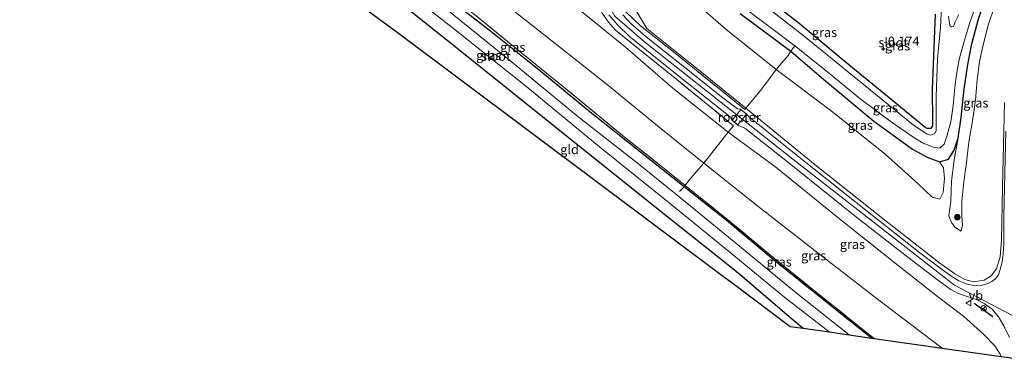
# Model space of a CAD drawing. Units: metres. Extents: x 99998 to 110006, y 418748 to 425003.
# Drawn here: x 100268 to 100533, y 423366 to 423458 of the extents above; entities that cross this region are included whole.
import ezdxf
from ezdxf.enums import TextEntityAlignment as Align

# ---------------------------------------------------------------- set-up
doc = ezdxf.new("R2010")
doc.units = ezdxf.units.M
doc.linetypes.add('IE-TERREINAFSCHEIDING', pattern=[10, 8, -2])
doc.layers.get('0').update_dxf_attribs({"lineweight": 25})
for name, color, linetype, lineweight in [('B-ME-GR-BOOM-S-B1', 93, 'Continuous', 18), ('B-ME-GW-HOOGTEPUNT-S-B1', 10, 'Continuous', 25), ('B-ME-GW-INSTEEKWATERGANG-L-B1', 10, 'Continuous', 25), ('B-ME-GW-KRUINLIJN-L-B1', 93, 'Continuous', 18), ('B-ME-GW-TEENLIJN-L-B1', 93, 'Continuous', 18), ('B-ME-IE-GRASLAND-GV-B6', 93, 'Continuous', 18), ('B-ME-IE-GRONDWERKLIJN-GROND_INGERICHT-GV-B6', 253, 'Continuous', 18), ('B-ME-IE-INRICHTINGSELEMENT-GV-B6', 253, 'Continuous', 18), ('B-ME-IE-TERREINAFSCHEIDING-DOORGANG-L-B1', 8, 'IE-TERREINAFSCHEIDING-KUNSTMATIG-OPEN', 18), ('B-ME-IE-TERREINAFSCHEIDING-RASTERHEKWERK-L-B1', 8, 'IE-TERREINAFSCHEIDING', 18), ('B-ME-IE-TERREINAFSCHEIDING-SCHRIKHEK-L-B1', 10, 'Continuous', 25), ('B-ME-KG-KADASTRAAL-OPNAMEDTMGRENS-L-B1', 10, 'Continuous', 25), ('B-ME-OG-WATER-GV-B6', 153, 'Continuous', 18), ('B-ME-VH-VERH_SOORT-BITUMEN-GV-B6', 8, 'IE-TERREINAFSCHEIDING-NATUURLIJK-HOUTWAL', 18), ('B-ME-VW-MEUBILAIR_WEGMEUBILAIR-RONA-S-B1', 8, 'Continuous', 18), ('B-ME-VW-MEUBILAIR_WEGMEUBILAIR-VERKEERSBORD-S-B1', 8, 'Continuous', 18)]:
    doc.layers.add(name, color=color, linetype=linetype, lineweight=lineweight)
doc.styles.add('NLCS-ISO', font='NLCS-ISO.TTF')
doc.linetypes.add('IE-TERREINAFSCHEIDING-KUNSTMATIG-OPEN', pattern='A,7,-1.5,[67,NLCS.SHX,S=0.75,R=0,X=0,Y=0],-1.5', length=10)
doc.linetypes.add('IE-TERREINAFSCHEIDING-NATUURLIJK-HOUTWAL', pattern='A,7,-1.5,[67,NLCS.SHX,S=0.75,R=45,X=0,Y=0],-1.5,7,-1.5,[70,NLCS.SHX,S=0.75,R=0,X=0,Y=0],-1.5', length=20)

# ---------------------------------------------------------------- blocks, each defined once
blk = doc.blocks.new('verkeersbord')
for p, q in [((0, 0.75), (-0.75, -0.625)), ((0.75, -0.625), (0, 0.75)), ((-0.75, -0.625), (0.75, -0.625))]:
    blk.add_line(p, q)
blk = doc.blocks.new('wegwijzer')
for q in [(-0.53, -0.53), (0, 0.75), (0.53, -0.53)]:
    blk.add_line((0, 0), q)
blk.add_circle((0, 0), 0.75)
blk = doc.blocks.new('boom')
blk.add_hatch(color=256).paths.add_polyline_path([(-0.75, 0, 1), (0.75, 0, 1)])
blk.add_circle((0, 0), 0.75)
blk = doc.blocks.new('hoogtepunt')
for p, q in [((-0.5, 0), (0.5, 0)), ((0, 0.5), (0, -0.5))]:
    blk.add_line(p, q)

msp = doc.modelspace()

# ---------------------------------------------------------------- linework, layer by layer
at = {"layer": 'B-ME-GW-INSTEEKWATERGANG-L-B1'}
for points in [[(100302.74, 423519.34, -0.9), (100316.65, 423507.17, -0.89), (100333.67, 423492.49, -0.87), (100350.78, 423477.86, -0.82), (100357.84, 423472.2, -0.77), (100365.44, 423466.1, -0.7), (100384.69, 423450.76, -0.57), (100401.47, 423437.29, -0.54), (100422.25, 423420.61, -0.54), (100442.78, 423404.17, -0.62), (100458.92, 423391.38, -0.69), (100461.77, 423389.03, -0.82), (100475.49, 423377.32, -0.7), (100478.73, 423374.58, -0.67)], [(100497.03, 423371.96, -0.73), (100485.13, 423381.42, -0.78), (100470.61, 423393.1, -0.8), (100458.03, 423403.68, -0.8), (100446.68, 423412.64, -0.81), (100434.94, 423421.92, -0.71), (100421.48, 423432.74, -0.68), (100408.19, 423443.68, -0.67), (100394.33, 423454.71, -0.67), (100379.14, 423466.49, -0.67), (100363.55, 423479.05, -0.72), (100352.25, 423488.02, -0.69), (100340.92, 423497, -0.65)], [(100514.18, 423459.06, -0.23), (100513.39, 423438.81, -0.37), (100513.45, 423430.28, -0.37), (100513.48, 423428.91, -0.36), (100512.89, 423428.34, -0.33), (100512.02, 423428.34, -0.32), (100511.35, 423428.63, -0.3), (100502.35, 423436.11, -0.24), (100489.97, 423446.25, -0.25), (100477.64, 423456.55, -0.24), (100468.03, 423464.12, -0.29)], [(100475.37, 423449.12, -0.24), (100483.59, 423442.04, -0.01), (100497.69, 423430.24, -0.02), (100508.11, 423422.71, -0.01), (100511.98, 423420.6, -0.01), (100515.29, 423419.36, -0.01), (100517.75, 423420.05, 0), (100519.29, 423422.51, -0.03), (100520.32, 423425.74, -0.04), (100521.19, 423431.3, -0.11), (100521.93, 423438.93, -0.18), (100522.96, 423445.51, -0.2), (100524.02, 423451.06, -0.24), (100525.69, 423457.42, -0.25), (100527.81, 423463.62, -0.22)], [(100461.72, 423459.26, -0.13), (100475.37, 423449.12, -0.24)]]:
    msp.add_polyline3d(points, dxfattribs=at)
at = {"layer": 'B-ME-GW-KRUINLIJN-L-B1'}
for points in [[(100000, 423824.04, 4.24), (100028.15, 423801.58, 4.4), (100063.97, 423772.98, 4.35), (100092.27, 423749.51, 4.17), (100130.99, 423719.33, 4.23), (100167.82, 423689.76, 4.4), (100204.12, 423660.72, 4.35), (100241.29, 423630.98, 4.38), (100283.7, 423596.89, 4.54), (100328, 423559.96, 4.46), (100370.08, 423527.74, 4.5), (100408.63, 423496.63, 4.64), (100420.32, 423480.68, 4.71), (100423.37, 423466.95, 4.6), (100428.1, 423458.56, 4.51), (100436.02, 423451.6, 4.65), (100475.96, 423420.02, 4.62), (100519.37, 423386.17, 4.6), (100534.77, 423378.1, 4.53)], [(100521.74, 423377.86, 4.4), (100514.8, 423383.13, 4.22), (100504.19, 423391.42, 4.19), (100487.56, 423404.73, 4.26), (100471.37, 423417.93, 4.32), (100458.57, 423427.36, 4.15), (100443.65, 423439.16, 4.25), (100430.95, 423450.22, 4.44), (100419.14, 423459.74, 4.46), (100405.52, 423470.34, 4.4), (100392.56, 423480.12, 4.19), (100376.17, 423493.18, 4.12), (100359.34, 423506.25, 4.11), (100343.13, 423519.68, 3.98), (100325.95, 423534.93, 3.94), (100310.04, 423548.4, 3.94)], [(100532.75, 423435.32, 3.05), (100532.26, 423412.65, 3.81), (100531.98, 423398.3, 4.23), (100531.66, 423393.82, 4.29), (100530.63, 423390.6, 4.32), (100529.17, 423388.7, 4.35), (100527.34, 423387.49, 4.44), (100524.47, 423387.04, 4.49), (100522.09, 423387.71, 4.49), (100519.46, 423389.21, 4.47), (100515.45, 423392.12, 4.47), (100500.15, 423404.03, 4.49), (100481.96, 423418.53, 4.5), (100463.31, 423433.75, 4.39), (100450.99, 423443.74, 4.39), (100436.7, 423455.23, 4.59), (100433.29, 423460.82, 4.31)], [(100520.32, 423425.74, -0.04), (100519.29, 423419.89, 0.28), (100518.57, 423414.14, 0.57), (100518.36, 423408.75, 0.8), (100517.84, 423404.82, 1.07)], [(100521.74, 423377.86, 4.4), (100527.27, 423372.95, 4.3), (100530.22, 423369.88, 4.22), (100531.62, 423367.65, 4.17), (100531.92, 423366.98, 4.16)]]:
    msp.add_polyline3d(points, dxfattribs=at)
at = {"layer": 'B-ME-GW-TEENLIJN-L-B1'}
for points in [[(100452.52, 423599.2, -0.31), (100451.11, 423584.7, -0.24), (100449.68, 423563.72, -0.16), (100448.71, 423540.82, -0.28), (100447.76, 423519.42, -0.28), (100446.81, 423501.34, -0.19), (100446.03, 423489.77, -0.16), (100446.04, 423475.46, -0.18), (100446.82, 423468.67, -0.02), (100447.92, 423464.86, 0.32), (100449.78, 423462.15, 0.39), (100457.91, 423455.06, 0.3), (100471.46, 423444.16, 0.2), (100486.18, 423433.09, 0.19), (100500.75, 423421.44, 0.18), (100509.59, 423413.44, 0.41), (100513.35, 423409.84, 0.5), (100515.41, 423409.3, 0.49), (100516.32, 423411.12, 0.3), (100516.63, 423414.87, 0.08), (100516.37, 423417.7, -0.02), (100515.29, 423419.36, -0.01)], [(100516.04, 423369.25, -0.59), (100499.36, 423381.89, -0.65), (100482.71, 423394.8, -0.75), (100466.53, 423407.45, -0.75), (100451.96, 423418.96, -0.7), (100440.02, 423428.63, -0.44), (100426.15, 423440.05, -0.4), (100412.01, 423451.16, -0.36), (100397.74, 423462.5, -0.35), (100382.87, 423474.39, -0.35), (100366.61, 423487.6, -0.35), (100350.98, 423499.74, -0.28), (100338.63, 423509.77, -0.26), (100322.89, 423523.58, -0.26), (100307.11, 423536.73, -0.48)], [(100517.84, 423404.82, 1.07), (100518.58, 423403.01, 1.24), (100519.47, 423401.79, 1.36), (100521.11, 423400.71, 1.21), (100521.48, 423402.35, 1.13), (100521.34, 423404.73, 0.99), (100521.32, 423408.8, 0.65), (100521.88, 423413.92, 0.43), (100522.45, 423418.45, 0.29), (100523.18, 423424.59, 0.17), (100524.39, 423431.41, 0.06), (100525.03, 423436.06, -0.03), (100525.48, 423441.38, -0.05), (100526.05, 423446.32, -0.07), (100527.17, 423451.19, -0.09), (100528.43, 423456.1, -0.11), (100530.11, 423461.11, -0.11), (100531.6, 423465.38, -0.11), (100532.34, 423467.58, -0.11), (100532.08, 423469.04, -0.11), (100530.97, 423469.67, -0.11), (100530.07, 423469.53, -0.11)]]:
    msp.add_polyline3d(points, dxfattribs=at)
at = {"layer": 'B-ME-IE-GRASLAND-GV-B6'}
for points in [[(100310.04, 423548.4, 3.94), (100325.95, 423534.93, 3.94), (100343.13, 423519.68, 3.98), (100359.34, 423506.25, 4.11), (100376.17, 423493.18, 4.12), (100392.56, 423480.12, 4.19), (100405.52, 423470.34, 4.4), (100419.14, 423459.74, 4.46), (100430.95, 423450.22, 4.44), (100443.65, 423439.16, 4.25), (100458.57, 423427.36, 4.15), (100451.96, 423418.96, -0.7), (100440.02, 423428.63, -0.44), (100426.15, 423440.05, -0.4), (100412.01, 423451.16, -0.36), (100397.74, 423462.5, -0.35), (100382.87, 423474.39, -0.35), (100366.61, 423487.6, -0.35), (100350.98, 423499.74, -0.28), (100338.63, 423509.77, -0.26), (100322.89, 423523.58, -0.26), (100307.11, 423536.73, -0.48), (100310.04, 423548.4, 3.94)], [(100366.08, 423469.84, -2.1), (100385.17, 423454.84, -2.1), (100404.49, 423439.42, -2.1), (100423.96, 423423.38, -2.1), (100443.11, 423407.92, -2.1), (100460.09, 423394.14, -2.1), (100473.76, 423382.82, -2.1), (100485.66, 423373.59, -2.1)], [(100485.66, 423373.59, -2.1), (100478.73, 423374.58, -0.67), (100475.49, 423377.32, -0.7), (100461.77, 423389.03, -0.82), (100458.92, 423391.38, -0.69), (100442.78, 423404.17, -0.62), (100422.25, 423420.61, -0.54), (100401.47, 423437.29, -0.54), (100384.69, 423450.76, -0.57), (100365.44, 423466.1, -0.7)], [(100390.85, 423458.57, -0.6), (100400.64, 423450.58, -0.6), (100414.49, 423439.31, -0.59), (100430.12, 423426.44, -0.61), (100441.36, 423417.57, -0.62), (100446.97, 423413.02, -0.68), (100446.68, 423412.64, -0.81), (100434.94, 423421.92, -0.71), (100421.48, 423432.74, -0.68), (100408.19, 423443.68, -0.67), (100394.33, 423454.71, -0.67), (100379.14, 423466.49, -0.67)], [(100379.14, 423466.49, -0.67), (100394.33, 423454.71, -0.67), (100408.19, 423443.68, -0.67), (100421.48, 423432.74, -0.68), (100434.94, 423421.92, -0.71), (100446.68, 423412.64, -0.81), (100458.03, 423403.68, -0.8), (100470.61, 423393.1, -0.8), (100485.13, 423381.42, -0.78), (100497.03, 423371.96, -0.73), (100491.02, 423372.82, -2.1), (100476.34, 423384.44, -2.1), (100461.63, 423396.65, -2.1), (100444.83, 423410.42, -2.1), (100434.55, 423418.68, -2.1), (100418.17, 423431.5, -2.1), (100400.19, 423446.32, -2.1), (100382.48, 423460.67, -2.1)], [(100516.1, 423466.77, -0.91), (100515.6, 423455.43, -0.91), (100514.78, 423447.04, -0.91), (100514.45, 423436.81, -0.91), (100514.44, 423430.77, -0.91), (100514.4, 423427.77, -0.91), (100514.09, 423427, -0.91), (100512.99, 423426.53, -0.91), (100512.05, 423426.78, -0.91), (100508.34, 423429.2, -0.91), (100503.41, 423433.22, -0.91), (100489.11, 423444.89, -0.91), (100478.93, 423453.1, -0.91), (100468.91, 423460.95, -0.91)], [(100397.74, 423462.5, -0.35), (100412.01, 423451.16, -0.36), (100426.15, 423440.05, -0.4), (100440.02, 423428.63, -0.44), (100451.96, 423418.96, -0.7)], [(100449.78, 423462.15, 0.39), (100457.91, 423455.06, 0.3), (100471.46, 423444.16, 0.2), (100467.58, 423439.01, 2.39), (100463.31, 423433.75, 4.39), (100450.99, 423443.74, 4.39), (100436.7, 423455.23, 4.59), (100433.29, 423460.82, 4.31)], [(100461.72, 423459.26, -0.13), (100475.37, 423449.12, -0.24), (100474.7, 423447.98, -0.19), (100472.42, 423445.37, 0.04), (100471.46, 423444.16, 0.2), (100457.91, 423455.06, 0.3), (100449.78, 423462.15, 0.39)], [(100468.03, 423464.12, -0.29), (100477.64, 423456.55, -0.24), (100489.97, 423446.25, -0.25), (100502.35, 423436.11, -0.24), (100511.35, 423428.63, -0.3), (100512.02, 423428.34, -0.32), (100512.89, 423428.34, -0.33), (100513.48, 423428.91, -0.36), (100513.45, 423430.28, -0.37), (100513.39, 423438.81, -0.37), (100514.18, 423459.06, -0.23)], [(100527.81, 423463.62, -0.22), (100525.69, 423457.42, -0.25), (100524.02, 423451.06, -0.24), (100522.96, 423445.51, -0.2), (100521.93, 423438.93, -0.18), (100521.19, 423431.3, -0.11), (100520.32, 423425.74, -0.04), (100519.29, 423422.51, -0.03), (100517.75, 423420.05, 0), (100515.29, 423419.36, -0.01), (100511.98, 423420.6, -0.01), (100508.11, 423422.71, -0.01), (100497.69, 423430.24, -0.02), (100483.59, 423442.04, -0.01), (100475.37, 423449.12, -0.24), (100476.42, 423450.55, -0.91), (100484.91, 423443.83, -0.91), (100493.88, 423436.4, -0.91), (100502.68, 423429.79, -0.91), (100507.86, 423426.25, -0.91), (100510.79, 423424.49, -0.91), (100513.65, 423423.3, -0.91), (100515.42, 423423.01, -0.91), (100516.58, 423424.12, -0.91), (100517.42, 423426.53, -0.91), (100518.39, 423430.14, -0.91), (100518.99, 423434.47, -0.91), (100519.49, 423439.45, -0.91), (100519.93, 423442.85, -0.91), (100520.64, 423446.9, -0.91), (100521.87, 423451.45, -0.91), (100523.41, 423456.51, -0.91), (100524.96, 423461.11, -0.91)], [(100520.32, 423425.74, -0.04), (100521.19, 423431.3, -0.11), (100521.93, 423438.93, -0.18), (100522.96, 423445.51, -0.2), (100524.02, 423451.06, -0.24), (100525.69, 423457.42, -0.25), (100527.81, 423463.62, -0.22)], [(100535.33, 423366.5, 4.45), (100531.92, 423366.98, 4.16), (100531.62, 423367.65, 4.17), (100530.22, 423369.88, 4.22), (100527.27, 423372.95, 4.3), (100521.74, 423377.86, 4.4), (100514.8, 423383.13, 4.22), (100504.19, 423391.42, 4.19), (100487.56, 423404.73, 4.26), (100471.37, 423417.93, 4.32), (100458.57, 423427.36, 4.15), (100459.97, 423429.06, 4.57), (100444.74, 423441.49, 4.58), (100431.99, 423451.67, 4.6), (100428.26, 423454.74, 4.64), (100426.35, 423456.91, 4.64), (100424.67, 423459.3, 4.65)], [(100433.29, 423460.82, 4.31), (100436.7, 423455.23, 4.59), (100450.99, 423443.74, 4.39), (100463.31, 423433.75, 4.39), (100463.04, 423433.4, 4.48), (100442.99, 423449.61, 4.61), (100435.02, 423455.88, 4.74), (100431.1, 423459.61, 4.7)], [(100431.1, 423459.61, 4.7), (100435.02, 423455.88, 4.74), (100442.99, 423449.61, 4.61), (100463.04, 423433.4, 4.48), (100463.31, 423433.75, 4.39), (100481.96, 423418.53, 4.5), (100500.15, 423404.03, 4.49), (100515.45, 423392.12, 4.47), (100519.46, 423389.21, 4.47), (100522.09, 423387.71, 4.49), (100524.47, 423387.04, 4.49), (100527.34, 423387.49, 4.44), (100529.17, 423388.7, 4.35), (100530.63, 423390.6, 4.32), (100531.66, 423393.82, 4.29), (100531.98, 423398.3, 4.23), (100532.26, 423412.65, 3.81), (100532.75, 423435.32, 3.05)], [(100463.5, 423460.3, -0.91), (100470.29, 423455.22, -0.91), (100476.42, 423450.55, -0.91), (100475.37, 423449.12, -0.24), (100461.72, 423459.26, -0.13)], [(100471.46, 423444.16, 0.2), (100486.18, 423433.09, 0.19), (100500.75, 423421.44, 0.18), (100509.59, 423413.44, 0.41), (100513.35, 423409.84, 0.5), (100515.41, 423409.3, 0.49), (100516.32, 423411.12, 0.3), (100516.63, 423414.87, 0.08), (100516.37, 423417.7, -0.02), (100515.29, 423419.36, -0.01), (100517.75, 423420.05, 0), (100519.29, 423422.51, -0.03), (100520.32, 423425.74, -0.04), (100519.29, 423419.89, 0.28), (100518.57, 423414.14, 0.57), (100518.36, 423408.75, 0.8), (100517.84, 423404.82, 1.07), (100518.58, 423403.01, 1.24), (100519.47, 423401.79, 1.36), (100521.11, 423400.71, 1.21), (100521.48, 423402.35, 1.13), (100521.34, 423404.73, 0.99), (100521.32, 423408.8, 0.65), (100521.88, 423413.92, 0.43), (100522.45, 423418.45, 0.29), (100523.18, 423424.59, 0.17), (100524.39, 423431.41, 0.06), (100525.03, 423436.06, -0.03), (100525.48, 423441.38, -0.05), (100526.05, 423446.32, -0.07), (100527.17, 423451.19, -0.09), (100528.43, 423456.1, -0.11), (100530.11, 423461.11, -0.11)], [(100530.11, 423461.11, -0.11), (100528.43, 423456.1, -0.11), (100527.17, 423451.19, -0.09), (100526.05, 423446.32, -0.07), (100525.48, 423441.38, -0.05), (100525.03, 423436.06, -0.03), (100524.39, 423431.41, 0.06), (100523.18, 423424.59, 0.17), (100522.45, 423418.45, 0.29), (100521.88, 423413.92, 0.43), (100521.32, 423408.8, 0.65), (100521.34, 423404.73, 0.99), (100521.48, 423402.35, 1.13), (100521.11, 423400.71, 1.21), (100519.47, 423401.79, 1.36), (100518.58, 423403.01, 1.24), (100517.84, 423404.82, 1.07), (100518.36, 423408.75, 0.8), (100518.57, 423414.14, 0.57), (100519.29, 423419.89, 0.28), (100520.32, 423425.74, -0.04)], [(100451.96, 423418.96, -0.7), (100450.61, 423417.36, -0.76), (100447.93, 423414.32, -0.78), (100446.97, 423413.02, -0.68), (100441.36, 423417.57, -0.62), (100430.12, 423426.44, -0.61), (100414.49, 423439.31, -0.59), (100400.64, 423450.58, -0.6), (100390.85, 423458.57, -0.6)], [(100426.43, 423458.91, 4.55), (100428.88, 423456.11, 4.55), (100431.96, 423453.17, 4.55), (100437.56, 423448.58, 4.57), (100445.69, 423442.04, 4.57), (100459.06, 423431.44, 4.58), (100459.52, 423430.52, 4.64)], [(100533.11, 423427.55, 3.3), (100532.65, 423404.83, 4.02), (100532.62, 423397.48, 4.28), (100532.47, 423394.57, 4.37), (100532.16, 423392.41, 4.42), (100531.58, 423390.11, 4.42), (100531.21, 423388.96, 4.43), (100530.4, 423387.89, 4.44), (100529.41, 423387.12, 4.44), (100528.29, 423386.64, 4.44), (100526.65, 423386.09, 4.44), (100524.84, 423386.03, 4.48), (100522.58, 423386.53, 4.48), (100520.52, 423387.38, 4.5), (100518.39, 423388.67, 4.54), (100515.8, 423390.53, 4.55), (100510.03, 423394.9, 4.57), (100495.95, 423406.03, 4.57), (100478.03, 423420.22, 4.6), (100464.34, 423431.23, 4.62), (100463.51, 423432.2, 4.62), (100461.89, 423433.5, 4.62), (100461.08, 423433.58, 4.66), (100457.07, 423436.54, 4.7), (100446.9, 423444.73, 4.62), (100436.48, 423452.98, 4.61), (100432.36, 423456.59, 4.62), (100430.21, 423458.91, 4.62)], [(100520.48, 423458.93, -0.91), (100519.56, 423457, -0.91), (100519.05, 423455.78, -0.91), (100518.53, 423455.63, -0.91), (100518.06, 423455.98, -0.91), (100517.73, 423458.52, -0.91)], [(100471.46, 423444.16, 0.2), (100472.42, 423445.37, 0.04), (100474.7, 423447.98, -0.19), (100475.37, 423449.12, -0.24), (100483.59, 423442.04, -0.01), (100497.69, 423430.24, -0.02), (100508.11, 423422.71, -0.01), (100511.98, 423420.6, -0.01), (100515.29, 423419.36, -0.01), (100516.37, 423417.7, -0.02), (100516.63, 423414.87, 0.08), (100516.32, 423411.12, 0.3), (100515.41, 423409.3, 0.49), (100513.35, 423409.84, 0.5), (100509.59, 423413.44, 0.41), (100500.75, 423421.44, 0.18), (100486.18, 423433.09, 0.19), (100471.46, 423444.16, 0.2)], [(100532.75, 423435.32, 3.05), (100532.26, 423412.65, 3.81), (100531.98, 423398.3, 4.23), (100531.66, 423393.82, 4.29), (100530.63, 423390.6, 4.32), (100529.17, 423388.7, 4.35), (100527.34, 423387.49, 4.44), (100524.47, 423387.04, 4.49), (100522.09, 423387.71, 4.49), (100519.46, 423389.21, 4.47), (100515.45, 423392.12, 4.47), (100500.15, 423404.03, 4.49), (100481.96, 423418.53, 4.5), (100463.31, 423433.75, 4.39), (100467.58, 423439.01, 2.39), (100471.46, 423444.16, 0.2)], [(100459.52, 423430.52, 4.64), (100461.18, 423429.18, 4.64), (100463.04, 423428.38, 4.62), (100474.5, 423419.32, 4.59), (100492.7, 423404.75, 4.53), (100507.63, 423393.06, 4.53), (100515.51, 423387.08, 4.52), (100518.39, 423385.04, 4.5), (100520.37, 423383.92, 4.48), (100522.5, 423383.24, 4.48), (100525.03, 423382.41, 4.47), (100527.37, 423381.21, 4.47), (100529.49, 423379.7, 4.47), (100531.2, 423377.66, 4.49), (100532.72, 423375.03, 4.53), (100534.11, 423372.13, 4.55)], [(100521.74, 423377.86, 4.4), (100527.27, 423372.95, 4.3), (100530.22, 423369.88, 4.22), (100531.62, 423367.65, 4.17), (100531.92, 423366.98, 4.16), (100516.04, 423369.25, -0.59), (100499.36, 423381.89, -0.65), (100482.71, 423394.8, -0.75), (100466.53, 423407.45, -0.75), (100451.96, 423418.96, -0.7), (100458.57, 423427.36, 4.15), (100471.37, 423417.93, 4.32), (100487.56, 423404.73, 4.26), (100504.19, 423391.42, 4.19), (100514.8, 423383.13, 4.22), (100521.74, 423377.86, 4.4)], [(100497.8, 423371.85, -0.67), (100482.61, 423383.93, -0.74), (100470.51, 423393.72, -0.82), (100459.37, 423403.02, -0.74), (100446.97, 423413.02, -0.68), (100447.93, 423414.32, -0.78), (100450.61, 423417.36, -0.76), (100451.96, 423418.96, -0.7), (100466.53, 423407.45, -0.75), (100482.71, 423394.8, -0.75), (100499.36, 423381.89, -0.65), (100516.04, 423369.25, -0.59), (100497.8, 423371.85, -0.67)], [(100497.03, 423371.96, -0.73), (100485.13, 423381.42, -0.78), (100470.61, 423393.1, -0.8), (100458.03, 423403.68, -0.8), (100446.68, 423412.64, -0.81), (100446.97, 423413.02, -0.68), (100459.37, 423403.02, -0.74), (100470.51, 423393.72, -0.82), (100482.61, 423383.93, -0.74), (100497.8, 423371.85, -0.67), (100497.03, 423371.96, -0.73)]]:
    msp.add_polyline3d(points, dxfattribs=at)
at = {"layer": 'B-ME-IE-GRONDWERKLIJN-GROND_INGERICHT-GV-B6'}
for points in [[(100478.73, 423374.58, -0.67), (100475.22, 423375.08, -0.48), (100460.23, 423386.31, -0.65), (100457.65, 423388.25, -0.73), (100369.25, 423454.5, -0.65), (100360.87, 423460.55, -0.78), (100360.98, 423463.16, -0.78), (100360.87, 423464.2, -0.78), (100360.28, 423465.32, -0.78), (100358.39, 423466.29, -0.77), (100357.16, 423466.56, -0.75), (100356.3, 423465.74, -0.74), (100357.84, 423472.2, -0.77), (100365.44, 423466.1, -0.7), (100384.69, 423450.76, -0.57), (100401.47, 423437.29, -0.54), (100422.25, 423420.61, -0.54), (100442.78, 423404.17, -0.62), (100458.92, 423391.38, -0.69), (100461.77, 423389.03, -0.82), (100475.49, 423377.32, -0.7), (100478.73, 423374.58, -0.67)], [(100514.18, 423459.06, -0.23), (100513.39, 423438.81, -0.37), (100513.45, 423430.28, -0.37), (100513.48, 423428.91, -0.36), (100512.89, 423428.34, -0.33), (100512.02, 423428.34, -0.32), (100511.35, 423428.63, -0.3), (100502.35, 423436.11, -0.24), (100489.97, 423446.25, -0.25), (100477.64, 423456.55, -0.24), (100468.03, 423464.12, -0.29)], [(100424.67, 423459.3, 4.65), (100426.35, 423456.91, 4.64), (100428.26, 423454.74, 4.64), (100431.99, 423451.67, 4.6), (100444.74, 423441.49, 4.58), (100459.97, 423429.06, 4.57), (100458.57, 423427.36, 4.15), (100443.65, 423439.16, 4.25), (100430.95, 423450.22, 4.44), (100419.14, 423459.74, 4.46)]]:
    msp.add_polyline3d(points, dxfattribs=at)
at = {"layer": 'B-ME-IE-INRICHTINGSELEMENT-GV-B6'}
msp.add_polyline3d([(100463.44, 423432.2, 4.62), (100461.18, 423429.25, 4.64), (100459.59, 423430.53, 4.64), (100461.9, 423433.43, 4.62), (100463.44, 423432.2, 4.62)], dxfattribs=at)
at = {"layer": 'B-ME-IE-TERREINAFSCHEIDING-DOORGANG-L-B1'}
for p, q in [((100474.7, 423447.98, -0.19), (100472.42, 423445.37, 0.04)), ((100459.97, 423429.06, 4.57), (100458.57, 423427.36, 4.15)), ((100450.61, 423417.36, -0.76), (100447.93, 423414.32, -0.78))]:
    msp.add_line(p, q, dxfattribs=at)
at = {"layer": 'B-ME-IE-TERREINAFSCHEIDING-RASTERHEKWERK-L-B1'}
for points in [[(100497.8, 423371.85, -0.67), (100482.61, 423383.93, -0.74), (100470.51, 423393.72, -0.82), (100459.37, 423403.02, -0.74), (100446.97, 423413.02, -0.68), (100441.36, 423417.57, -0.62), (100430.12, 423426.44, -0.61), (100414.49, 423439.31, -0.59), (100400.64, 423450.58, -0.6), (100390.85, 423458.57, -0.6), (100381.49, 423465.91, -0.6), (100369.99, 423474.93, -0.61), (100359.94, 423482.83, -0.61), (100351.33, 423489.55, -0.5), (100347.7, 423492.26, -0.8)], [(100472.42, 423445.37, 0.04), (100471.46, 423444.16, 0.2), (100467.58, 423439.01, 2.39), (100463.31, 423433.75, 4.39), (100463.04, 423433.4, 4.48), (100442.99, 423449.61, 4.61), (100435.02, 423455.88, 4.74), (100431.1, 423459.61, 4.7), (100428.64, 423462.74, 4.78), (100426.78, 423466.09, 4.77), (100425.61, 423469.83, 4.8), (100425.32, 423473.34, 4.82), (100425.68, 423476.71, 4.89), (100426.5, 423480.58, 4.85), (100429.71, 423490.88, 4.22)], [(100459.97, 423429.06, 4.57), (100444.74, 423441.49, 4.58), (100431.99, 423451.67, 4.6), (100428.26, 423454.74, 4.64), (100426.35, 423456.91, 4.64), (100424.67, 423459.3, 4.65), (100423.29, 423461.88, 4.65), (100421.95, 423464.69, 4.65), (100420.46, 423469.25, 4.72), (100419.45, 423472.65, 4.75), (100418.28, 423476.34, 4.75), (100417.76, 423478.2, 4.75), (100417.1, 423479.08, 4.75), (100413.41, 423481.65, 4.75)], [(100476.42, 423450.55, -0.91), (100475.37, 423449.12, -0.24), (100474.7, 423447.98, -0.19)], [(100458.57, 423427.36, 4.15), (100451.96, 423418.96, -0.7), (100450.61, 423417.36, -0.76)], [(100447.93, 423414.32, -0.78), (100446.97, 423413.02, -0.68), (100446.68, 423412.64, -0.81), (100445.47, 423411.32, -1.57)]]:
    msp.add_polyline3d(points, dxfattribs=at)
at = {"layer": 'B-ME-IE-TERREINAFSCHEIDING-SCHRIKHEK-L-B1'}
msp.add_line((100529.66, 423377.62, 4.59), (100524.6, 423381.25, 4.6), dxfattribs=at)
at = {"layer": 'B-ME-KG-KADASTRAAL-OPNAMEDTMGRENS-L-B1'}
msp.add_polyline3d([(100299.16, 423505.12, -0.8), (100356.08, 423464.01, -0.73), (100357.42, 423463.05, -2.12), (100358.89, 423461.98, -2.12), (100360.87, 423460.55, -0.78), (100369.25, 423454.5, -0.65), (100457.65, 423388.25, -0.73), (100460.23, 423386.31, -0.65), (100475.22, 423375.08, -0.48), (100478.73, 423374.58, -0.67), (100485.66, 423373.59, -2.1), (100491.02, 423372.82, -2.1), (100497.03, 423371.96, -0.73), (100497.8, 423371.85, -0.67), (100516.04, 423369.25, -0.59), (100531.92, 423366.98, 4.16), (100535.33, 423366.5, 4.45)], dxfattribs=at)
at = {"layer": 'B-ME-OG-WATER-GV-B6'}
for points in [[(100382.48, 423460.67, -2.1), (100400.19, 423446.32, -2.1), (100418.17, 423431.5, -2.1), (100434.55, 423418.68, -2.1), (100444.83, 423410.42, -2.1), (100461.63, 423396.65, -2.1), (100476.34, 423384.44, -2.1), (100491.02, 423372.82, -2.1), (100485.66, 423373.59, -2.1), (100473.76, 423382.82, -2.1), (100460.09, 423394.14, -2.1), (100443.11, 423407.92, -2.1), (100423.96, 423423.38, -2.1), (100404.49, 423439.42, -2.1), (100385.17, 423454.84, -2.1), (100366.08, 423469.84, -2.1)], [(100468.91, 423460.95, -0.91), (100478.93, 423453.1, -0.91), (100489.11, 423444.89, -0.91), (100503.41, 423433.22, -0.91), (100508.34, 423429.2, -0.91), (100512.05, 423426.78, -0.91), (100512.99, 423426.53, -0.91), (100514.09, 423427, -0.91), (100514.4, 423427.77, -0.91), (100514.44, 423430.77, -0.91), (100514.45, 423436.81, -0.91), (100514.78, 423447.04, -0.91), (100515.6, 423455.43, -0.91), (100516.1, 423466.77, -0.91)], [(100476.42, 423450.55, -0.91), (100470.29, 423455.22, -0.91), (100463.5, 423460.3, -0.91)], [(100524.96, 423461.11, -0.91), (100523.41, 423456.51, -0.91), (100521.87, 423451.45, -0.91), (100520.64, 423446.9, -0.91), (100519.93, 423442.85, -0.91), (100519.49, 423439.45, -0.91), (100518.99, 423434.47, -0.91), (100518.39, 423430.14, -0.91), (100517.42, 423426.53, -0.91), (100516.58, 423424.12, -0.91), (100515.42, 423423.01, -0.91), (100513.65, 423423.3, -0.91), (100510.79, 423424.49, -0.91), (100507.86, 423426.25, -0.91), (100502.68, 423429.79, -0.91), (100493.88, 423436.4, -0.91), (100484.91, 423443.83, -0.91), (100476.42, 423450.55, -0.91)], [(100517.73, 423458.52, -0.91), (100518.06, 423455.98, -0.91), (100518.53, 423455.63, -0.91), (100519.05, 423455.78, -0.91), (100519.56, 423457, -0.91), (100520.48, 423458.93, -0.91)]]:
    msp.add_polyline3d(points, dxfattribs=at)
at = {"layer": 'B-ME-VH-VERH_SOORT-BITUMEN-GV-B6'}
for points in [[(100534.11, 423372.13, 4.55), (100532.72, 423375.03, 4.53), (100531.2, 423377.66, 4.49), (100529.49, 423379.7, 4.47), (100527.37, 423381.21, 4.47), (100525.03, 423382.41, 4.47), (100522.5, 423383.24, 4.48), (100520.37, 423383.92, 4.48), (100518.39, 423385.04, 4.5), (100515.51, 423387.08, 4.52), (100507.63, 423393.06, 4.53), (100492.7, 423404.75, 4.53), (100474.5, 423419.32, 4.59), (100463.04, 423428.38, 4.62), (100461.18, 423429.18, 4.64), (100459.52, 423430.52, 4.64), (100459.06, 423431.44, 4.58), (100445.69, 423442.04, 4.57), (100437.56, 423448.58, 4.57), (100431.96, 423453.17, 4.55), (100428.88, 423456.11, 4.55), (100426.43, 423458.91, 4.55)], [(100430.21, 423458.91, 4.62), (100432.36, 423456.59, 4.62), (100436.48, 423452.98, 4.61), (100446.9, 423444.73, 4.62), (100457.07, 423436.54, 4.7), (100461.08, 423433.58, 4.66), (100461.89, 423433.5, 4.62), (100463.51, 423432.2, 4.62), (100464.34, 423431.23, 4.62), (100478.03, 423420.22, 4.6), (100495.95, 423406.03, 4.57), (100510.03, 423394.9, 4.57), (100515.8, 423390.53, 4.55), (100518.39, 423388.67, 4.54), (100520.52, 423387.38, 4.5), (100522.58, 423386.53, 4.48), (100524.84, 423386.03, 4.48), (100526.65, 423386.09, 4.44), (100528.29, 423386.64, 4.44), (100529.41, 423387.12, 4.44), (100530.4, 423387.89, 4.44), (100531.21, 423388.96, 4.43), (100531.58, 423390.11, 4.42), (100532.16, 423392.41, 4.42), (100532.47, 423394.57, 4.37), (100532.62, 423397.48, 4.28), (100532.65, 423404.83, 4.02), (100533.11, 423427.55, 3.3)]]:
    msp.add_polyline3d(points, dxfattribs=at)

# ---------------------------------------------------------------- block references
at = {"layer": 'B-ME-GR-BOOM-S-B1', "rotation": 90}
msp.add_blockref('boom', (100520.13, 423404.46, 0.97), dxfattribs=at)
at = {"layer": 'B-ME-GW-HOOGTEPUNT-S-B1', "rotation": 90}
msp.add_blockref('hoogtepunt', (100500.25, 423449.76, -0.17), dxfattribs=at)
msp.add_blockref('hoogtepunt', (100500.25, 423449.76, -0.17), dxfattribs=at)
at = {"layer": 'B-ME-VW-MEUBILAIR_WEGMEUBILAIR-RONA-S-B1', "rotation": 90}
msp.add_blockref('wegwijzer', (100527.17, 423379.93, 4.57), dxfattribs=at)
at = {"layer": 'B-ME-VW-MEUBILAIR_WEGMEUBILAIR-VERKEERSBORD-S-B1', "rotation": 90}
msp.add_blockref('verkeersbord', (100523.16, 423381.36, 4.56), dxfattribs=at)

# ---------------------------------------------------------------- texts
at = {"layer": 'B-ME-GW-HOOGTEPUNT-S-B1', "ltscale": 0.2, "style": 'NLCS-ISO'}
msp.add_text('-0.174', height=2.5, dxfattribs=at).set_placement((100500.25, 423449.76, -0.17), align=Align.BOTTOM_LEFT)
msp.add_text('-0.174', height=2.5, dxfattribs=at).set_placement((100500.25, 423449.76, -0.17), align=Align.BOTTOM_LEFT)
at = {"layer": 'B-ME-IE-GRASLAND-GV-B6', "ltscale": 0.2, "style": 'NLCS-ISO'}
for p in [(100484.43, 423454.15), (100504.05, 423450.56), (100394.2, 423447.98), (100400.66, 423450.17), (100525.09, 423435.19), (100500.81, 423433.91), (100494.04, 423429.21), (100491.94, 423397.17), (100472.24, 423392.44), (100481.51, 423394.11)]:
    msp.add_text('gras', height=2.5, dxfattribs=at).set_placement(p, align=Align.MIDDLE_CENTER)
at = {"layer": 'B-ME-IE-GRONDWERKLIJN-GROND_INGERICHT-GV-B6', "ltscale": 0.2, "style": 'NLCS-ISO'}
msp.add_text('gld', height=2.5, dxfattribs=at).set_placement((100415.91, 423422.66), align=Align.MIDDLE_CENTER)
at = {"layer": 'B-ME-IE-INRICHTINGSELEMENT-GV-B6', "ltscale": 0.2, "style": 'NLCS-ISO'}
msp.add_text('rooster', height=2.5, dxfattribs=at).set_placement((100461.52, 423431.34), align=Align.MIDDLE_CENTER)
at = {"layer": 'B-ME-OG-WATER-GV-B6', "ltscale": 0.2, "style": 'NLCS-ISO'}
for p in [(100502.9, 423451.43), (100396.13, 423447.77)]:
    msp.add_text('sloot', height=2.5, dxfattribs=at).set_placement(p, align=Align.MIDDLE_CENTER)
at = {"layer": 'B-ME-VW-MEUBILAIR_WEGMEUBILAIR-VERKEERSBORD-S-B1', "ltscale": 0.2, "style": 'NLCS-ISO'}
msp.add_text('vb', height=2.5, dxfattribs=at).set_placement((100523.16, 423381.36, 4.56), align=Align.BOTTOM_LEFT)

doc.saveas('drawing.dxf')
